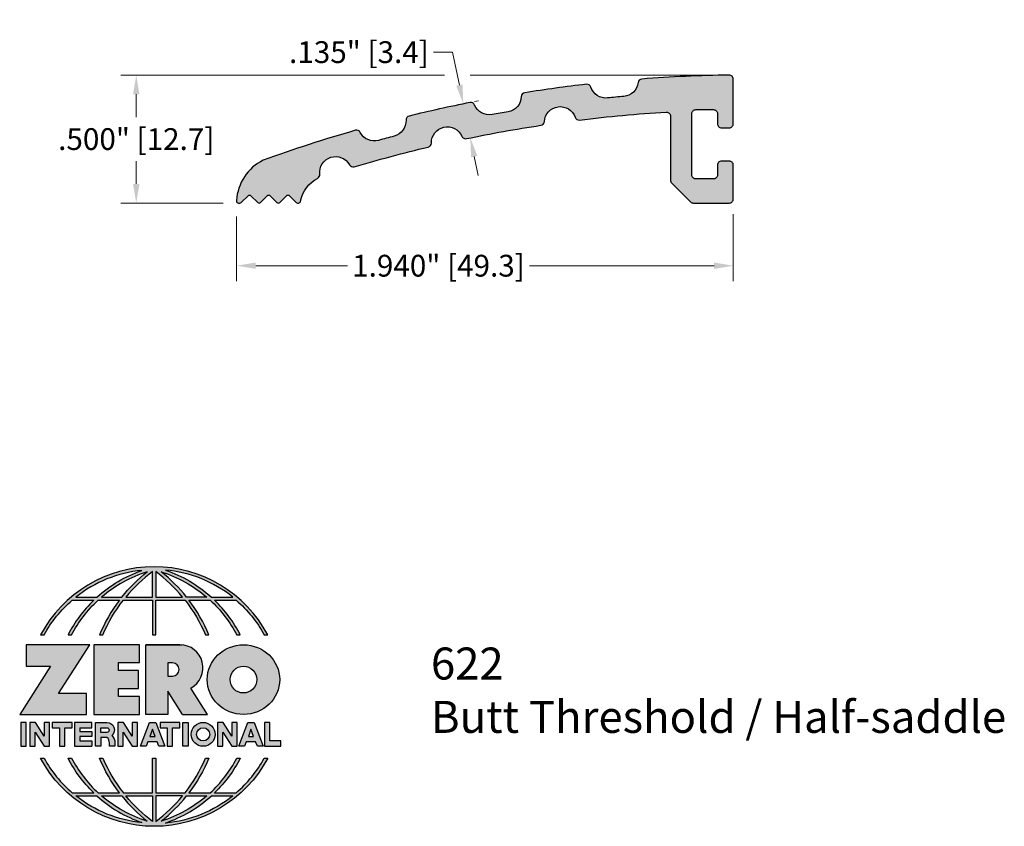
# Model space of a CAD drawing. Units: inches. Extents: x 1.56 to 5.41, y 3.3 to 6.45.
import ezdxf

# ---------------------------------------------------------------- set-up
doc = ezdxf.new("R2010")
doc.units = ezdxf.units.IN
doc.header["$MEASUREMENT"] = 0
doc.layers.get('Defpoints').update_dxf_attribs({"color": 2})
for name, color, linetype in [('A-ANNO-DIMS', 5, 'Continuous'), ('A-ANNO-TTLB', 8, 'Continuous'), ('A-DETL-PAT1', 254, 'Continuous'), ('A-DETL-SADL', 1, 'Continuous')]:
    doc.layers.add(name, color=color, linetype=linetype)
doc.layers.add('A-ANNO-TEXT', color=6, linetype='Continuous', lineweight=5)
doc.styles.add('ZERO', font='arial.ttf')
doc.dimstyles.new('dim24', dxfattribs={"dimtxt": 0.085, "dimasz": 0.075, "dimexe": 0.06, "dimexo": 0.06, "dimgap": 0.03125, "dimtad": 0, "dimtih": 1, "dimtoh": 1, "dimdec": 3, "dimzin": 4, "dimdsep": 46, "dimlunit": 3, "dimtxsty": 'ZERO', "dimcen": 0.02, "dimclrd": 5, "dimclre": 5, "dimclrt": 5, "dimadec": 0, "dimazin": 0, "dimtfac": 1, "dimtdec": 3, "dimtofl": 0, "dimtmove": 0, "dimatfit": 1, "dimfxl": 1, "dimtolj": 1, "dimtzin": 0, "dimlwd": 0, "dimlwe": 0, "dimarcsym": 0})

# ---------------------------------------------------------------- blocks, each defined once
blk = doc.blocks.new('*D1')
at = {"layer": 'A-ANNO-DIMS', "color": 5, "lineweight": 0, "transparency": 16777216}
for p, q in [((3.2196, 6.2374), (1.9558, 6.2374)), ((4.271, 6.2374), (3.3196, 6.2374)), ((2.0158, 6.1624), (2.0158, 6.0732)), ((2.0158, 5.8126), (2.0158, 5.9018)), ((2.3552, 5.7376), (1.9558, 5.7376))]:
    blk.add_line(p, q, dxfattribs=at)
at = {"layer": 'A-ANNO-DIMS', "color": 5, "transparency": 16777216}
for points in [[(2.0033, 6.1624), (2.0283, 6.1624), (2.0158, 6.2374)], [(2.0033, 5.8126), (2.0283, 5.8126), (2.0158, 5.7376)]]:
    blk.add_solid(points, dxfattribs=at)
at = {"layer": 'Defpoints', "color": 0, "transparency": 16777216}
for p in [(4.331, 6.2374), (2.0158, 5.7376), (2.4152, 5.7376)]:
    blk.add_point(p, dxfattribs=at)
at = {"layer": 'A-ANNO-DIMS', "color": 5, "transparency": 16777216, "insert": (2.0158, 5.9875), "char_height": 0.085, "attachment_point": 5, "style": 'ZERO'}
blk.add_mtext('\\A1;.500" [12.7]', dxfattribs=at)
blk = doc.blocks.new('*D2')
at = {"layer": 'A-ANNO-DIMS', "color": 5, "lineweight": 0, "transparency": 16777216}
for p, q in [((4.3472, 5.6936), (4.3472, 5.4329)), ((2.4071, 5.6856), (2.4071, 5.4329)), ((2.4821, 5.4929), (2.8403, 5.4929)), ((4.2722, 5.4929), (3.5516, 5.4929))]:
    blk.add_line(p, q, dxfattribs=at)
at = {"layer": 'A-ANNO-DIMS', "color": 5, "transparency": 16777216}
for points in [[(2.4821, 5.5054), (2.4821, 5.4804), (2.4071, 5.4929)], [(4.2722, 5.5054), (4.2722, 5.4804), (4.3472, 5.4929)]]:
    blk.add_solid(points, dxfattribs=at)
at = {"layer": 'Defpoints', "color": 0, "transparency": 16777216}
for p in [(2.4071, 5.7456), (4.3472, 5.7536), (2.4071, 5.4929)]:
    blk.add_point(p, dxfattribs=at)
at = {"layer": 'A-ANNO-DIMS', "color": 5, "transparency": 16777216, "insert": (3.1959, 5.4929), "char_height": 0.085, "attachment_point": 5, "style": 'ZERO'}
blk.add_mtext('\\A1;1.940" [49.3]', dxfattribs=at)
blk = doc.blocks.new('*D3')
at = {"layer": 'A-ANNO-DIMS', "color": 5, "lineweight": 0, "transparency": 16777216}
for p, q in [((3.251, 6.3271), (3.176, 6.3271)), ((3.2777, 6.1984), (3.251, 6.3271)), ((3.3363, 6.134), (3.3516, 6.1371)), ((3.3638, 6.0014), (3.3791, 6.0046)), ((3.3356, 5.919), (3.3508, 5.8455))]:
    blk.add_line(p, q, dxfattribs=at)
at = {"layer": 'A-ANNO-DIMS', "color": 5, "transparency": 16777216}
for points in [[(3.2899, 6.2009), (3.2654, 6.1959), (3.2929, 6.125)], [(3.3478, 5.9215), (3.3233, 5.9164), (3.3203, 5.9924)]]:
    blk.add_solid(points, dxfattribs=at)
at = {"layer": 'Defpoints', "color": 0, "transparency": 16777216}
for p in [(3.2776, 6.1218), (3.2929, 6.125), (3.3051, 5.9893)]:
    blk.add_point(p, dxfattribs=at)
at = {"layer": 'A-ANNO-DIMS', "color": 5, "transparency": 16777216, "insert": (2.8853, 6.3271), "char_height": 0.085, "attachment_point": 5, "style": 'ZERO'}
blk.add_mtext('\\A1;.135" [3.4]', dxfattribs=at)
blk = doc.blocks.new('A$C4B96101F')
at = {"layer": 'A-ANNO-TTLB'}
h = blk.add_hatch(color=256, dxfattribs=at)
h.dxf.hatch_style = 1
h.paths.add_polyline_path([(-0.0714, -1.7685), (-0.0578, -1.7685, -0.089572), (0.052, -1.633), (0.136, -1.633, 0.081933), (0.0357, -1.7685), (0.0493, -1.7685, -0.085102), (0.1535, -1.633), (0.2365, -1.633, 0.063711), (0.1587, -1.7685), (0.1718, -1.7685, -0.065438), (0.2517, -1.633), (0.3661, -1.633), (0.3661, -1.7685), (0.3781, -1.7685), (0.3781, -1.633), (0.4926, -1.633, -0.065438), (0.5725, -1.7685), (0.5855, -1.7685, 0.063711), (0.5077, -1.633), (0.5907, -1.633, -0.085102), (0.695, -1.7685), (0.7085, -1.7685, 0.081933), (0.6082, -1.633), (0.6922, -1.633, -0.089572), (0.802, -1.7685), (0.8156, -1.7685, 0.600343)])
h.paths.add_polyline_path([(0.3661, -1.5211), (0.3661, -1.621), (0.2613, -1.621, -0.060203)], flags=16)
h.paths.add_polyline_path([(0.3781, -1.5211, -0.060203), (0.4829, -1.621), (0.3781, -1.621)], flags=16)
h.paths.add_polyline_path([(0.3451, -1.5222, 0.057072), (0.2459, -1.621), (0.167, -1.621, -0.101727)], flags=16)
h.paths.add_polyline_path([(0.3992, -1.5222, -0.101727), (0.5772, -1.621), (0.4984, -1.621, 0.057072)], flags=16)
h.paths.add_polyline_path([(0.324, -1.5166, 0.099481), (0.1488, -1.621), (0.0665, -1.621, -0.1446)], flags=16)
h.paths.add_polyline_path([(0.4162, -1.5152, -0.147365), (0.6793, -1.621), (0.5954, -1.621, 0.101523)], flags=16)
h = blk.add_hatch(color=256, dxfattribs=at)
h.dxf.hatch_style = 1
h.paths.add_polyline_path([(0.121, -1.8072), (-0.1278, -1.8072), (-0.1278, -1.8913), (-0.0324, -1.8913), (-0.1531, -2.0792), (0.108, -2.0792), (0.108, -1.9979), (-0.0015, -1.9979)])
h = blk.add_hatch(color=256, dxfattribs=at)
h.dxf.hatch_style = 1
h.paths.add_polyline_path([(0.2326, -1.8766), (0.3152, -1.8766), (0.3152, -1.8072), (0.136, -1.8072), (0.136, -2.0792), (0.3152, -2.0792), (0.3152, -2.0098), (0.2326, -2.0098), (0.2326, -1.9784), (0.3107, -1.9784), (0.3107, -1.908), (0.2326, -1.908)])
h = blk.add_hatch(color=256, dxfattribs=at)
h.dxf.hatch_style = 1
h.paths.add_polyline_path([(0.3392, -1.8072), (0.3392, -2.0792), (0.425, -2.0792), (0.425, -1.9887), (0.4822, -2.0792), (0.5799, -2.0792), (0.5149, -1.9763, 0.78214), (0.4729, -1.8072)])
h.paths.add_polyline_path([(0.425, -1.8783), (0.444, -1.8783, -1), (0.444, -1.9294), (0.425, -1.9294)], flags=16)
h = blk.add_hatch(color=256, dxfattribs=at)
h.dxf.hatch_style = 1
edge = h.paths.add_edge_path()
edge.add_ellipse((0.7207, -1.9432), major_axis=(-0.1415, 0), ratio=0.961437, start_angle=0, end_angle=360)
h.paths.add_polyline_path([(0.7728, -1.9432, -1), (0.6686, -1.9432, -1)], flags=16)
h = blk.add_hatch(color=256, dxfattribs=at)
h.dxf.hatch_style = 1
h.paths.add_polyline_path([(-0.1276, -2.1104), (-0.1486, -2.1104), (-0.1486, -2.2036), (-0.1276, -2.2036)])
h = blk.add_hatch(color=256, dxfattribs=at)
h.dxf.hatch_style = 1
h.paths.add_polyline_path([(-0.0575, -2.2036), (-0.0365, -2.2036), (-0.0365, -2.1104), (-0.0575, -2.1104), (-0.0575, -2.1639), (-0.0908, -2.1104), (-0.1132, -2.1104), (-0.1132, -2.2036), (-0.0922, -2.2036), (-0.0922, -2.1479)])
h = blk.add_hatch(color=256, dxfattribs=at)
h.dxf.hatch_style = 1
h.paths.add_polyline_path([(0.0231, -2.1314), (0.0514, -2.1314), (0.0514, -2.1104), (-0.0259, -2.1104), (-0.0259, -2.1314), (0.0025, -2.1314), (0.0025, -2.2036), (0.0231, -2.2036)])
h = blk.add_hatch(color=256, dxfattribs=at)
h.dxf.hatch_style = 1
h.paths.add_polyline_path([(0.0616, -2.1104), (0.0616, -2.2036), (0.1283, -2.2036), (0.1283, -2.1826), (0.0822, -2.1826), (0.0822, -2.166), (0.1283, -2.166), (0.1283, -2.1453), (0.0822, -2.1453), (0.0822, -2.1311), (0.1283, -2.1311), (0.1283, -2.1104)])
h = blk.add_hatch(color=256, dxfattribs=at)
h.dxf.hatch_style = 1
h.paths.add_polyline_path([(0.1427, -2.1104), (0.1427, -2.2036), (0.1637, -2.2036), (0.1637, -2.1689), (0.1877, -2.1689, -0.21183), (0.1976, -2.1905), (0.1976, -2.2036), (0.2167, -2.2036, 0.262718), (0.2074, -2.1611, 0.68298), (0.1877, -2.1104)])
h.paths.add_polyline_path([(0.1637, -2.1311), (0.1851, -2.1311, -1), (0.1877, -2.1501), (0.1637, -2.1501)], flags=16)
h = blk.add_hatch(color=256, dxfattribs=at)
h.dxf.hatch_style = 1
h.paths.add_polyline_path([(0.2515, -2.1479), (0.2863, -2.2036), (0.3073, -2.2036), (0.3073, -2.1104), (0.2863, -2.1104), (0.2863, -2.1639), (0.2529, -2.1104), (0.2305, -2.1104), (0.2305, -2.2036), (0.2515, -2.2036)])
h = blk.add_hatch(color=256, dxfattribs=at)
h.dxf.hatch_style = 1
h.paths.add_polyline_path([(0.3782, -2.1104), (0.3536, -2.1104), (0.3186, -2.2036), (0.341, -2.2036), (0.3476, -2.1859), (0.3841, -2.1859), (0.3908, -2.2036), (0.4132, -2.2036)])
h = blk.add_hatch(color=256, dxfattribs=at)
h.dxf.hatch_style = 1
h.paths.add_polyline_path([(0.3949, -2.1104), (0.3949, -2.1314), (0.4232, -2.1314), (0.4232, -2.2036), (0.4438, -2.2036), (0.4438, -2.1314), (0.4722, -2.1314), (0.4722, -2.1104)])
h = blk.add_hatch(color=256, dxfattribs=at)
h.dxf.hatch_style = 1
h.paths.add_polyline_path([(0.5048, -2.2036), (0.5048, -2.1104), (0.4838, -2.1104), (0.4838, -2.2036)])
h = blk.add_hatch(color=256, dxfattribs=at)
h.dxf.hatch_style = 1
h.paths.add_polyline_path([(0.6098, -2.157, 1), (0.5167, -2.157, 1)])
h.paths.add_polyline_path([(0.5888, -2.157, -1), (0.5377, -2.157, -1)], flags=16)
h = blk.add_hatch(color=256, dxfattribs=at)
h.dxf.hatch_style = 1
h.paths.add_polyline_path([(0.6405, -2.2036), (0.6405, -2.1479), (0.6753, -2.2036), (0.6963, -2.2036), (0.6963, -2.1104), (0.6753, -2.1104), (0.6753, -2.1639), (0.6419, -2.1104), (0.6195, -2.1104), (0.6195, -2.2036)])
h = blk.add_hatch(color=256, dxfattribs=at)
h.dxf.hatch_style = 1
h.paths.add_polyline_path([(0.7378, -2.1104), (0.7028, -2.2036), (0.7252, -2.2036), (0.7319, -2.1859), (0.7683, -2.1859), (0.775, -2.2036), (0.7974, -2.2036), (0.7624, -2.1104)])
h.paths.add_polyline_path([(0.7501, -2.1374), (0.7604, -2.1649), (0.7398, -2.1649)], flags=16)
h = blk.add_hatch(color=256, dxfattribs=at)
h.dxf.hatch_style = 1
h.paths.add_polyline_path([(0.8033, -2.2036), (0.8669, -2.2036), (0.8669, -2.1826), (0.8243, -2.1826), (0.8243, -2.1104), (0.8033, -2.1104)])
h = blk.add_hatch(color=256, dxfattribs=at)
h.dxf.hatch_style = 1
h.paths.add_polyline_path([(0.3781, -2.25), (0.3661, -2.25), (0.3661, -2.3854), (0.2517, -2.3854, -0.065438), (0.1718, -2.25), (0.1587, -2.25, 0.063711), (0.2365, -2.3854), (0.1535, -2.3854, -0.085102), (0.0493, -2.25), (0.0357, -2.25, 0.081933), (0.136, -2.3854), (0.052, -2.3854, -0.089572), (-0.0578, -2.25), (-0.0714, -2.25, 0.600343), (0.8156, -2.25), (0.802, -2.25, -0.089572), (0.6922, -2.3854), (0.6082, -2.3854, 0.081933), (0.7085, -2.25), (0.695, -2.25, -0.085102), (0.5907, -2.3854), (0.5077, -2.3854, 0.063711), (0.5855, -2.25), (0.5725, -2.25, -0.065438), (0.4926, -2.3854), (0.3781, -2.3854)])
h.paths.add_polyline_path([(0.3781, -2.3974), (0.4829, -2.3974, -0.060203), (0.3781, -2.4973)], flags=16)
h.paths.add_polyline_path([(0.3661, -2.3974), (0.3661, -2.4973, -0.060203), (0.2613, -2.3974)], flags=16)
h.paths.add_polyline_path([(0.4984, -2.3974), (0.5772, -2.3974, -0.101727), (0.3992, -2.4962, 0.057072)], flags=16)
h.paths.add_polyline_path([(0.3451, -2.4962, -0.101727), (0.167, -2.3974), (0.2459, -2.3974, 0.057072)], flags=16)
h.paths.add_polyline_path([(0.4162, -2.5033, 0.101523), (0.5954, -2.3974), (0.6793, -2.3974, -0.147365)], flags=16)
h.paths.add_polyline_path([(0.324, -2.5019, -0.1446), (0.0665, -2.3974), (0.1488, -2.3974, 0.099481)], flags=16)
blk.add_line((0.3107, -1.9757), (0.3107, -1.9108), dxfattribs=at)
for points in [[(0.8156, -1.7685, 0.600343), (-0.0714, -1.7685), (-0.0578, -1.7685, -0.089572), (0.052, -1.633), (0.136, -1.633, 0.081933), (0.0357, -1.7685)], [(0.0357, -1.7685), (0.0493, -1.7685, -0.085102), (0.1535, -1.633), (0.2365, -1.633, 0.063711), (0.1587, -1.7685), (0.1718, -1.7685, -0.065438), (0.2517, -1.633), (0.3661, -1.633), (0.3661, -1.7685), (0.3781, -1.7685)], [(0.3781, -1.7685), (0.3781, -1.633), (0.4926, -1.633, -0.065438), (0.5725, -1.7685), (0.5855, -1.7685, 0.063711), (0.5077, -1.633), (0.5911, -1.633)], [(0.5904, -1.6328, -0.085296), (0.695, -1.7685), (0.7085, -1.7685, 0.081933), (0.6082, -1.633), (0.6922, -1.633, -0.089572), (0.802, -1.7685), (0.8156, -1.7685)], [(0.5149, -1.9763, 0.781923), (0.4729, -1.8072), (0.3392, -1.8072)], [(0.5904, -2.3857, 0.085296), (0.695, -2.25), (0.7085, -2.25, -0.081933), (0.6082, -2.3854), (0.6922, -2.3854, 0.089572), (0.802, -2.25), (0.8156, -2.25, -0.600343), (-0.0714, -2.25), (-0.0578, -2.25, 0.089572), (0.052, -2.3854), (0.136, -2.3854, -0.081933), (0.0357, -2.25), (0.0493, -2.25, 0.085102), (0.1535, -2.3854), (0.2365, -2.3854, -0.063711), (0.1587, -2.25), (0.1718, -2.25, 0.065438), (0.2517, -2.3854), (0.3661, -2.3854), (0.3661, -2.25), (0.3781, -2.25), (0.3781, -2.3854), (0.4926, -2.3854, 0.065438), (0.5725, -2.25), (0.5855, -2.25, -0.063711), (0.5077, -2.3854), (0.5911, -2.3854)]]:
    blk.add_lwpolyline(points, format="xyb", dxfattribs=at)
for points in [[(0.0665, -1.621), (0.1488, -1.621, -0.099481), (0.324, -1.5166, 0.1446)], [(0.3451, -1.5222, 0.101727), (0.167, -1.621), (0.2459, -1.621, -0.057072)], [(0.3661, -1.5211, 0.060203), (0.2613, -1.621), (0.3661, -1.621)], [(0.4829, -1.621, 0.060203), (0.3781, -1.5211), (0.3781, -1.621)], [(0.5772, -1.621), (0.4984, -1.621, 0.057072), (0.3992, -1.5222, -0.101727)], [(0.4162, -1.5152, -0.101523), (0.5954, -1.621), (0.6793, -1.621, 0.147365)], [(0.425, -1.9294), (0.444, -1.9294, 1), (0.444, -1.8783), (0.425, -1.8783)], [(0.1877, -2.1104, -0.68298), (0.2074, -2.1611, -0.183993), (0.2186, -2.1905), (0.2186, -2.2036), (0.1976, -2.2036), (0.1976, -2.1905, 0.21183), (0.1877, -2.1689), (0.1637, -2.1689), (0.1637, -2.2036), (0.1427, -2.2036), (0.1427, -2.1104)], [(0.1877, -2.1311, -0.87274), (0.1877, -2.1501), (0.1637, -2.1501), (0.1637, -2.1311)], [(0.0665, -2.3974), (0.1488, -2.3974, 0.099481), (0.324, -2.5019, -0.1446)], [(0.3451, -2.4962, -0.101727), (0.167, -2.3974), (0.2459, -2.3974, 0.057072)], [(0.3661, -2.4973, -0.060203), (0.2613, -2.3974), (0.3661, -2.3974)], [(0.3781, -2.3974), (0.3781, -2.4973, 0.060203), (0.4829, -2.3974)], [(0.3992, -2.4962, 0.057072), (0.4984, -2.3974), (0.5772, -2.3974, -0.101727)], [(0.4162, -2.5033, 0.101523), (0.5954, -2.3974), (0.6793, -2.3974, -0.147365)]]:
    blk.add_lwpolyline(points, format="xyb", close=True, dxfattribs=at)
for points in [[(-0.1278, -1.8072), (-0.1278, -1.8913), (-0.0324, -1.8913), (-0.1531, -2.0792), (0.108, -2.0792), (0.108, -1.9979), (-0.0015, -1.9979), (0.121, -1.8072)], [(-0.1276, -2.1104), (-0.1486, -2.1104), (-0.1486, -2.2036), (-0.1276, -2.2036)], [(-0.0575, -2.2036), (-0.0365, -2.2036), (-0.0365, -2.1104), (-0.0575, -2.1104), (-0.0575, -2.1639), (-0.0908, -2.1104), (-0.1132, -2.1104), (-0.1132, -2.2036), (-0.0922, -2.2036), (-0.0922, -2.1479)], [(0.2863, -2.2036), (0.3073, -2.2036), (0.3073, -2.1104), (0.2863, -2.1104), (0.2863, -2.1639), (0.2529, -2.1104), (0.2305, -2.1104), (0.2305, -2.2036), (0.2515, -2.2036), (0.2515, -2.1479)], [(0.3476, -2.1859), (0.341, -2.2036), (0.3186, -2.2036), (0.3536, -2.1104), (0.3782, -2.1104), (0.4132, -2.2036), (0.3908, -2.2036), (0.3841, -2.1859)], [(0.4838, -2.2036), (0.4838, -2.1104), (0.5048, -2.1104), (0.5048, -2.2036)], [(0.6405, -2.2036), (0.6405, -2.1479), (0.6753, -2.2036), (0.6963, -2.2036), (0.6963, -2.1104), (0.6753, -2.1104), (0.6753, -2.1639), (0.6419, -2.1104), (0.6195, -2.1104), (0.6195, -2.2036)], [(0.7319, -2.1859), (0.7252, -2.2036), (0.7028, -2.2036), (0.7378, -2.1104), (0.7624, -2.1104), (0.7974, -2.2036), (0.775, -2.2036), (0.7683, -2.1859)], [(0.8243, -2.1826), (0.8243, -2.1104), (0.8033, -2.1104), (0.8033, -2.2036), (0.8669, -2.2036), (0.8669, -2.1826)], [(0.3762, -2.1649), (0.3659, -2.1374), (0.3555, -2.1649)], [(0.7604, -2.1649), (0.7501, -2.1374), (0.7398, -2.1649)]]:
    blk.add_lwpolyline(points, close=True, dxfattribs=at)
for points in [[(0.3152, -1.8072), (0.136, -1.8072), (0.136, -2.0792), (0.3152, -2.0792), (0.3152, -2.0098), (0.2326, -2.0098), (0.2326, -1.9784)], [(0.2326, -1.9784), (0.3107, -1.9784), (0.3107, -1.908), (0.2326, -1.908), (0.2326, -1.8766), (0.3152, -1.8766), (0.3152, -1.8072)], [(0.4822, -2.0792), (0.425, -1.9887), (0.425, -2.0792), (0.3392, -2.0792), (0.3392, -1.8072), (0.4799, -1.8072)], [(0.4822, -2.0792), (0.5799, -2.0792), (0.515, -1.9764)], [(0.0231, -2.1314), (0.0514, -2.1314), (0.0514, -2.1104), (-0.0259, -2.1104), (-0.0259, -2.1314), (0.0025, -2.1314), (0.0025, -2.2036), (0.0231, -2.2036), (0.0231, -2.1314)], [(0.0822, -2.1311), (0.1283, -2.1311), (0.1283, -2.1104), (0.0616, -2.1104), (0.0616, -2.2036), (0.1283, -2.2036)], [(0.4438, -2.1314), (0.4722, -2.1314), (0.4722, -2.1104), (0.3949, -2.1104), (0.3949, -2.1314), (0.4232, -2.1314), (0.4232, -2.2036), (0.4438, -2.2036), (0.4438, -2.1314)], [(0.0822, -2.1311), (0.0822, -2.1453), (0.1283, -2.1453), (0.1283, -2.166), (0.0822, -2.166), (0.0822, -2.1826), (0.1283, -2.1826), (0.1283, -2.2036)]]:
    blk.add_lwpolyline(points, dxfattribs=at)
for centre, radius in [((0.7207, -1.9432), 0.0521), ((0.5632, -2.157), 0.0466), ((0.5632, -2.157), 0.0256)]:
    blk.add_circle(centre, radius, dxfattribs=at)
blk.add_ellipse((0.7207, -1.9432), major_axis=(-0.1415, 0), ratio=0.961437, dxfattribs=at)

msp = doc.modelspace()

# ---------------------------------------------------------------- hatches: boundary and pattern name
at = {"layer": 'A-DETL-PAT1'}
h = msp.add_hatch(color=256, dxfattribs=at)
h.dxf.hatch_style = 1
h.paths.add_polyline_path([(2.4152, 5.7376, -0.414214), (2.4072, 5.7456), (2.4072, 5.7475, -0.26963), (2.5116, 5.905, -0.016967), (2.8718, 6.0217, -0.35685), (2.8904, 6.0137, 0.352993), (2.9617, 5.9824, -0.002867), (3.0229, 5.9987, 0.352993), (3.0692, 6.0612, -0.35685), (3.0814, 6.0774, -0.010908), (3.3191, 6.1302, -0.359471), (3.337, 6.1206, 0.353986), (3.4053, 6.083), (3.4683, 6.0943, 0.353986), (3.5194, 6.1533, -0.359471), (3.5328, 6.1685, -0.010908), (3.774, 6.2016, -0.35685), (3.7911, 6.1906, 0.352993), (3.8563, 6.1481, -0.002867), (3.9193, 6.1541, 0.352993), (3.9753, 6.2081, -0.35685), (3.99, 6.2221, -0.015297), (4.331, 6.2374, -0.418378), (4.3472, 6.2214), (4.3472, 6.0476, -0.414214), (4.3312, 6.0316), (4.3012, 6.0316, -0.414214), (4.2852, 6.0476), (4.2852, 6.0866, 0.414214), (4.2692, 6.1026), (4.2012, 6.1026, 0.414214), (4.1852, 6.0866), (4.1852, 5.8476, 0.414214), (4.2012, 5.8316), (4.2692, 5.8316, 0.414214), (4.2852, 5.8476), (4.2852, 5.8856, -0.414214), (4.3012, 5.9016), (4.3312, 5.9016, -0.414214), (4.3472, 5.8856), (4.3472, 5.7536, -0.414214), (4.3312, 5.7376), (4.1918, 5.7376, -0.198912), (4.1805, 5.7423), (4.1069, 5.8159, -0.198912), (4.1022, 5.8272), (4.1022, 6.0769, 0.431814), (4.0852, 6.0929, 0.015605), (3.7469, 6.062, -0.352951), (3.7298, 6.0726, 0.817971), (3.6094, 6.0561, -0.352951), (3.5958, 6.0413, 0.013565), (3.3051, 5.9893, -0.352951), (3.2872, 5.9984, 0.817971), (3.1685, 5.9721, -0.352951), (3.1562, 5.9562, 0.013741), (2.8671, 5.8793, -0.352951), (2.8485, 5.887, 0.822625), (2.7325, 5.8502, -0.313947), (2.7238, 5.8341, 0.233719), (2.6572, 5.7456, -0.414214), (2.6492, 5.7376), (2.6428, 5.7376), (2.6142, 5.7662, 0.414214), (2.6029, 5.7662), (2.5766, 5.7399, -0.414214), (2.5652, 5.7399), (2.5389, 5.7662, 0.414214), (2.5276, 5.7662), (2.5013, 5.7399, -0.414214), (2.49, 5.7399), (2.4637, 5.7662, 0.414214), (2.4524, 5.7662), (2.4237, 5.7376)])

# ---------------------------------------------------------------- linework, layer by layer
at = {"layer": 'A-DETL-SADL'}
msp.add_lwpolyline([(2.8904, 6.0137, 0.35685), (2.8718, 6.0217, 0.016967), (2.5116, 5.905, 0.26963), (2.4072, 5.7475), (2.4072, 5.7456, 0.414214), (2.4152, 5.7376), (2.4204, 5.7376, 0.198912), (2.426, 5.7399), (2.4524, 5.7662, -0.414214), (2.4637, 5.7662), (2.49, 5.7399, 0.414214), (2.5013, 5.7399), (2.5276, 5.7662, -0.414214), (2.5389, 5.7662), (2.5652, 5.7399, 0.414214), (2.5766, 5.7399), (2.6029, 5.7662, -0.414214), (2.6142, 5.7662), (2.6405, 5.7399, 0.198912), (2.6461, 5.7376), (2.6492, 5.7376, 0.414214), (2.6572, 5.7456, -0.233719), (2.7238, 5.8341, 0.313947), (2.7325, 5.8502, -0.822625), (2.8485, 5.887, 0.352951), (2.8671, 5.8793, -0.013741), (3.1562, 5.9562, 0.352951), (3.1685, 5.9721, -0.817971), (3.2872, 5.9984, 0.352951), (3.3051, 5.9893, -0.013565), (3.5958, 6.0413, 0.352951), (3.6094, 6.0561, -0.817971), (3.7298, 6.0726, 0.352951), (3.7469, 6.062, -0.015605), (4.0852, 6.0929, -0.431814), (4.1022, 6.0769), (4.1022, 5.8272, 0.198912), (4.1069, 5.8159), (4.1805, 5.7423, 0.198912), (4.1918, 5.7376), (4.3312, 5.7376, 0.414214), (4.3472, 5.7536), (4.3472, 5.8856, 0.414214), (4.3312, 5.9016), (4.3012, 5.9016, 0.414214), (4.2852, 5.8856), (4.2852, 5.8476, -0.414214), (4.2692, 5.8316), (4.2012, 5.8316, -0.414214), (4.1852, 5.8476), (4.1852, 6.0866, -0.414214), (4.2012, 6.1026), (4.2692, 6.1026, -0.414214), (4.2852, 6.0866), (4.2852, 6.0476, 0.414214), (4.3012, 6.0316), (4.3312, 6.0316, 0.414214), (4.3472, 6.0476), (4.3472, 6.2214, 0.418378), (4.331, 6.2374, 0.015297), (3.99, 6.2221, 0.35685), (3.9753, 6.2081, -0.352993), (3.9193, 6.1541, 0.002867), (3.8563, 6.1481, -0.352993), (3.7911, 6.1906, 0.35685), (3.774, 6.2016, 0.010908), (3.5328, 6.1685, 0.359471), (3.5194, 6.1533, -0.353986), (3.4683, 6.0943), (3.4053, 6.083, -0.353986), (3.337, 6.1206, 0.359471), (3.3191, 6.1302, 0.010908), (3.0814, 6.0774, 0.35685), (3.0692, 6.0612, -0.352993), (3.0229, 5.9987, 0.002867), (2.9617, 5.9824, -0.352993)], format="xyb", close=True, dxfattribs=at)

# ---------------------------------------------------------------- block references
at = {"layer": 'A-ANNO-TTLB'}
msp.add_blockref('A$C4B96101F', (1.7137, 5.8194), dxfattribs=at)

# ---------------------------------------------------------------- texts
at = {"layer": 'A-ANNO-TEXT', "insert": (3.1665, 4.0015), "char_height": 0.125, "width": 3.112047, "attachment_point": 1, "style": 'ZERO'}
msp.add_mtext('622\\PButt Threshold / Half-saddle', dxfattribs=at)

# ---------------------------------------------------------------- dimensions: what is measured, and where the dimension line sits
at = {"layer": 'A-ANNO-DIMS'}
dim = msp.add_linear_dim(base=(3.2929, 6.125), p1=(3.3051, 5.9893), p2=(3.2776, 6.1218), angle=101.7105, dimstyle='dim24', dxfattribs=at)
dim.commit()
dim.dimension.update_dxf_attribs({"geometry": '*D3', "text_midpoint": (2.8853, 6.3271), "dimtype": 161})
dim = msp.add_linear_dim(base=(2.0158, 5.7376), p1=(4.331, 6.2374), p2=(2.4152, 5.7376), angle=90, dimstyle='dim24', dxfattribs=at)
dim.commit()
dim.dimension.update_dxf_attribs({"geometry": '*D1', "text_midpoint": (2.0158, 5.9875)})
dim = msp.add_linear_dim(base=(2.4071, 5.4929), p1=(4.3472, 5.7536), p2=(2.4071, 5.7456), dimstyle='dim24', dxfattribs=at)
dim.commit()
dim.dimension.update_dxf_attribs({"geometry": '*D2', "text_midpoint": (3.1959, 5.4929), "dimtype": 160})

doc.saveas('drawing.dxf')
